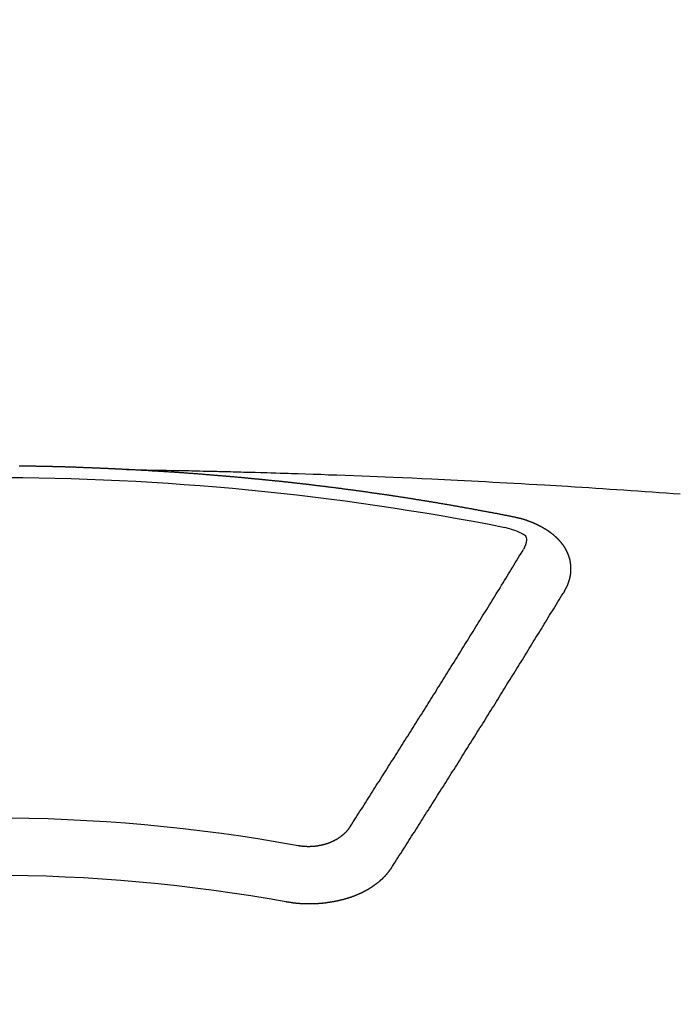
# Model space of a CAD drawing. Units: millimetres. Extents: x -109 to 26472, y -120 to 8847.
# Drawn here: x 15875 to 15883, y 6519 to 6531 of the extents above; entities that cross this region are included whole.
import ezdxf

# ---------------------------------------------------------------- set-up
doc = ezdxf.new("R2010")
doc.units = ezdxf.units.MM
doc.layers.add('150-機器', color=8, linetype='Continuous')
doc.layers.add('160-文字', color=254, linetype='Continuous')
doc.styles.add('KH001', font='txt')
doc.dimstyles.new('KH1xx030', dxfattribs={"dimscale": 30, "dimtxt": 2, "dimasz": 0.6, "dimexe": 0.3, "dimexo": 1.2, "dimgap": 0.5, "dimtad": 3, "dimdec": 1, "dimdsep": 46, "dimlunit": 6, "dimtxsty": 'KH001', "dimblk": 'DOT', "dimcen": 1, "dimdle": 1, "dimclrd": 256, "dimclre": 256, "dimclrt": 256, "dimadec": 0, "dimazin": 0, "dimtfac": 1, "dimtdec": 1, "dimtix": 1, "dimtmove": 2, "dimatfit": 3, "dimldrblk": 'CLOSEDBLANK', "dimfxl": 1, "dimtolj": 1, "dimtzin": 0, "dimlwd": -1, "dimlwe": -1, "dimarcsym": 0})

# ---------------------------------------------------------------- blocks, each defined once
blk = doc.blocks.new('F402_H')
at = {"layer": '150-機器', "color": 13, "linetype": 'Continuous'}
for points in [[(-1.602, -266.136), (-1.595, -266.136), (-1.588, -266.136), (-1.582, -266.135), (-1.575, -266.135), (-1.568, -266.135), (-1.561, -266.134), (-1.555, -266.134), (-1.548, -266.134), (-1.541, -266.133), (-1.535, -266.133), (-1.528, -266.133), (-1.521, -266.132), (-1.515, -266.132), (-1.508, -266.132), (-1.501, -266.131), (-1.495, -266.131), (-1.488, -266.131), (-1.481, -266.13), (-1.475, -266.13), (-1.468, -266.13), (-1.461, -266.129), (-1.455, -266.129), (-1.449, -266.129), (-1.442, -266.128), (-1.435, -266.128), (-1.429, -266.128), (-1.422, -266.127), (-1.415, -266.127), (-1.409, -266.127), (-1.402, -266.126), (-1.395, -266.126), (-1.389, -266.126), (-1.382, -266.125), (-1.375, -266.125), (-1.368, -266.125), (-1.362, -266.124), (-1.355, -266.124), (-1.348, -266.124), (-1.342, -266.124), (-1.335, -266.123), (-1.328, -266.123), (-1.322, -266.123), (-1.315, -266.122), (-1.308, -266.122), (-1.301, -266.122), (-1.295, -266.122), (-1.288, -266.121), (-1.281, -266.121), (-1.275, -266.121), (-1.268, -266.12), (-1.261, -266.12), (-1.255, -266.12), (-1.248, -266.12), (-1.241, -266.119), (-1.235, -266.119), (-1.228, -266.119), (-1.221, -266.118), (-1.214, -266.118), (-1.208, -266.118), (-1.201, -266.118), (-1.194, -266.117), (-1.188, -266.117), (-1.181, -266.117), (-1.174, -266.117), (-1.168, -266.116), (-1.161, -266.116), (-1.154, -266.116), (-1.147, -266.116), (-1.141, -266.115), (-1.134, -266.115), (-1.127, -266.115), (-1.121, -266.115), (-1.114, -266.114), (-1.107, -266.114), (-1.1, -266.114), (-1.094, -266.114), (-1.087, -266.113), (-1.081, -266.113), (-1.075, -266.113), (-1.068, -266.113), (-1.061, -266.112), (-1.055, -266.112), (-1.048, -266.112), (-1.041, -266.112), (-1.034, -266.111), (-1.028, -266.111), (-1.021, -266.111), (-1.014, -266.111), (-1.008, -266.111), (-1.001, -266.11), (-0.994, -266.11), (-0.988, -266.11), (-0.981, -266.11), (-0.974, -266.109), (-0.967, -266.109), (-0.961, -266.109), (-0.954, -266.109), (-0.947, -266.109), (-0.941, -266.108), (-0.934, -266.108), (-0.927, -266.108), (-0.92, -266.108), (-0.914, -266.108), (-0.907, -266.107), (-0.9, -266.107), (-0.894, -266.107), (-0.887, -266.107), (-0.88, -266.107), (-0.874, -266.106), (-0.867, -266.106), (-0.86, -266.106), (-0.853, -266.106), (-0.847, -266.106), (-0.84, -266.105), (-0.833, -266.105), (-0.827, -266.105), (-0.82, -266.105), (-0.813, -266.105), (-0.806, -266.105), (-0.8, -266.104), (-0.793, -266.104), (-0.786, -266.104), (-0.78, -266.104), (-0.773, -266.104), (-0.766, -266.103), (-0.759, -266.103), (-0.753, -266.103), (-0.746, -266.103), (-0.739, -266.103), (-0.733, -266.103), (-0.726, -266.102), (-0.719, -266.102), (-0.713, -266.102), (-0.706, -266.102), (-0.7, -266.102), (-0.693, -266.102), (-0.687, -266.102), (-0.68, -266.101), (-0.673, -266.101), (-0.667, -266.101), (-0.66, -266.101), (-0.653, -266.101), (-0.646, -266.101), (-0.64, -266.1), (-0.633, -266.1), (-0.626, -266.1), (-0.62, -266.1), (-0.613, -266.1), (-0.606, -266.1), (-0.599, -266.1), (-0.593, -266.1), (-0.586, -266.099), (-0.579, -266.099), (-0.573, -266.099), (-0.566, -266.099), (-0.559, -266.099), (-0.552, -266.099), (-0.546, -266.099), (-0.539, -266.099), (-0.532, -266.098), (-0.526, -266.098), (-0.519, -266.098), (-0.512, -266.098), (-0.505, -266.098), (-0.499, -266.098), (-0.492, -266.098), (-0.485, -266.098), (-0.479, -266.098), (-0.472, -266.097), (-0.465, -266.097), (-0.458, -266.097), (-0.452, -266.097), (-0.445, -266.097), (-0.438, -266.097), (-0.432, -266.097), (-0.425, -266.097), (-0.418, -266.097), (-0.412, -266.097), (-0.405, -266.096), (-0.398, -266.096), (-0.391, -266.096), (-0.385, -266.096), (-0.378, -266.096), (-0.371, -266.096), (-0.365, -266.096), (-0.358, -266.096), (-0.351, -266.096), (-0.344, -266.096), (-0.338, -266.096)], [(-1.595, -266.136), (-1.673, -266.137), (-1.75, -266.139), (-1.828, -266.14), (-1.905, -266.142), (-1.958, -266.143), (-2.011, -266.144), (-2.064, -266.145), (-2.117, -266.146), (-2.147, -266.146), (-2.178, -266.147), (-2.208, -266.147), (-2.238, -266.148), (-2.269, -266.148), (-2.299, -266.149), (-2.329, -266.149), (-2.359, -266.15), (-2.382, -266.15), (-2.404, -266.151), (-2.427, -266.151), (-2.45, -266.152), (-2.495, -266.153), (-2.541, -266.154), (-2.587, -266.155), (-2.632, -266.156), (-2.655, -266.156), (-2.678, -266.157), (-2.7, -266.157), (-2.723, -266.158), (-2.753, -266.158), (-2.783, -266.159), (-2.814, -266.16), (-2.844, -266.161), (-2.874, -266.162), (-2.905, -266.163), (-2.935, -266.164), (-2.966, -266.165), (-3.034, -266.167), (-3.102, -266.168), (-3.17, -266.17), (-3.238, -266.172), (-3.291, -266.173), (-3.343, -266.175), (-3.396, -266.177), (-3.449, -266.179), (-3.488, -266.18), (-3.527, -266.181), (-3.566, -266.182), (-3.605, -266.183), (-3.694, -266.186), (-3.784, -266.189), (-3.873, -266.192), (-3.963, -266.196), (-4.061, -266.199), (-4.159, -266.203), (-4.258, -266.207), (-4.356, -266.211), (-4.446, -266.214), (-4.537, -266.218), (-4.627, -266.222), (-4.718, -266.226), (-4.831, -266.23), (-4.944, -266.235), (-5.057, -266.24), (-5.171, -266.246), (-5.246, -266.249), (-5.321, -266.253), (-5.397, -266.257), (-5.472, -266.261), (-5.555, -266.265), (-5.637, -266.269), (-5.72, -266.273), (-5.803, -266.277), (-5.886, -266.282), (-5.969, -266.286), (-6.051, -266.291), (-6.134, -266.295), (-6.224, -266.301), (-6.314, -266.306), (-6.404, -266.311), (-6.494, -266.316), (-6.562, -266.32), (-6.629, -266.324), (-6.697, -266.328), (-6.764, -266.332), (-6.847, -266.337), (-6.929, -266.343), (-7.012, -266.348), (-7.095, -266.353), (-7.177, -266.359), (-7.259, -266.364), (-7.341, -266.37), (-7.424, -266.375), (-7.506, -266.381), (-7.588, -266.387), (-7.671, -266.392), (-7.753, -266.398), (-7.835, -266.404), (-7.917, -266.41), (-8, -266.416), (-8.082, -266.422)], [(-6.135, -266.693), (-6.125, -266.691), (-6.116, -266.689), (-6.107, -266.687), (-6.098, -266.685), (-6.089, -266.684), (-6.079, -266.682), (-6.07, -266.68), (-6.061, -266.678), (-6.052, -266.676), (-6.043, -266.674), (-6.033, -266.673), (-6.024, -266.671), (-6.015, -266.669), (-6.006, -266.667), (-5.997, -266.665), (-5.987, -266.664), (-5.979, -266.662), (-5.97, -266.66), (-5.961, -266.658), (-5.951, -266.656), (-5.942, -266.655), (-5.933, -266.653), (-5.924, -266.651), (-5.915, -266.65), (-5.905, -266.649), (-5.896, -266.647), (-5.887, -266.645), (-5.878, -266.643), (-5.868, -266.641), (-5.859, -266.64), (-5.85, -266.638), (-5.841, -266.636), (-5.832, -266.634), (-5.822, -266.633), (-5.813, -266.631), (-5.804, -266.629), (-5.795, -266.627), (-5.785, -266.626), (-5.776, -266.624), (-5.767, -266.622), (-5.758, -266.621), (-5.748, -266.619), (-5.739, -266.617), (-5.73, -266.615), (-5.721, -266.614), (-5.711, -266.612), (-5.702, -266.61), (-5.693, -266.609), (-5.683, -266.607), (-5.674, -266.605), (-5.665, -266.603), (-5.656, -266.602), (-5.646, -266.6), (-5.637, -266.598), (-5.628, -266.597), (-5.619, -266.595), (-5.609, -266.593), (-5.601, -266.592), (-5.592, -266.59), (-5.582, -266.588), (-5.573, -266.587), (-5.564, -266.585), (-5.555, -266.583), (-5.545, -266.582), (-5.536, -266.58), (-5.527, -266.578), (-5.517, -266.577), (-5.508, -266.575), (-5.499, -266.573), (-5.49, -266.572), (-5.48, -266.57), (-5.471, -266.568), (-5.462, -266.567), (-5.452, -266.565), (-5.443, -266.564), (-5.434, -266.562), (-5.424, -266.56), (-5.415, -266.559), (-5.406, -266.557), (-5.397, -266.555), (-5.387, -266.554), (-5.378, -266.552), (-5.369, -266.551), (-5.359, -266.549), (-5.35, -266.547), (-5.341, -266.546), (-5.331, -266.544), (-5.322, -266.543), (-5.313, -266.541), (-5.303, -266.539), (-5.294, -266.538), (-5.285, -266.536), (-5.275, -266.535), (-5.266, -266.533), (-5.257, -266.532), (-5.247, -266.53), (-5.238, -266.528), (-5.229, -266.527), (-5.22, -266.525), (-5.211, -266.524), (-5.202, -266.522), (-5.192, -266.521), (-5.183, -266.519), (-5.174, -266.517), (-5.164, -266.516), (-5.155, -266.514), (-5.146, -266.513), (-5.136, -266.511), (-5.127, -266.51), (-5.118, -266.508), (-5.108, -266.507), (-5.099, -266.505), (-5.089, -266.504), (-5.08, -266.502), (-5.071, -266.501), (-5.061, -266.499), (-5.052, -266.498), (-5.043, -266.496), (-5.033, -266.495), (-5.024, -266.493), (-5.015, -266.492), (-5.005, -266.49), (-4.996, -266.489), (-4.986, -266.487), (-4.977, -266.486), (-4.968, -266.484), (-4.958, -266.483), (-4.949, -266.481), (-4.94, -266.48), (-4.93, -266.478), (-4.921, -266.477), (-4.911, -266.475), (-4.902, -266.474), (-4.893, -266.472), (-4.883, -266.471), (-4.874, -266.469), (-4.864, -266.468), (-4.855, -266.466), (-4.847, -266.465), (-4.837, -266.464), (-4.828, -266.462), (-4.818, -266.461), (-4.809, -266.459), (-4.8, -266.458), (-4.79, -266.456), (-4.781, -266.455), (-4.771, -266.453), (-4.762, -266.452), (-4.753, -266.451), (-4.743, -266.449), (-4.734, -266.448), (-4.724, -266.446), (-4.715, -266.445), (-4.706, -266.444), (-4.696, -266.442), (-4.687, -266.441), (-4.677, -266.439), (-4.668, -266.438), (-4.659, -266.437), (-4.649, -266.435), (-4.64, -266.434), (-4.63, -266.432), (-4.621, -266.431), (-4.611, -266.43), (-4.602, -266.428), (-4.593, -266.427), (-4.583, -266.425), (-4.574, -266.424), (-4.564, -266.423), (-4.555, -266.421), (-4.545, -266.42), (-4.536, -266.419), (-4.527, -266.417), (-4.517, -266.416), (-4.508, -266.415), (-4.498, -266.413), (-4.489, -266.412), (-4.479, -266.411), (-4.471, -266.409), (-4.461, -266.408), (-4.452, -266.407), (-4.443, -266.405), (-4.433, -266.404), (-4.424, -266.403), (-4.414, -266.401), (-4.405, -266.4), (-4.395, -266.399), (-4.386, -266.397), (-4.376, -266.396), (-4.367, -266.395), (-4.357, -266.393), (-4.348, -266.392), (-4.339, -266.391), (-4.329, -266.389), (-4.32, -266.388), (-4.31, -266.387), (-4.301, -266.386), (-4.291, -266.384), (-4.282, -266.383), (-4.272, -266.382), (-4.263, -266.38), (-4.253, -266.379), (-4.244, -266.378), (-4.234, -266.377), (-4.225, -266.375), (-4.215, -266.374), (-4.206, -266.373), (-4.197, -266.372), (-4.187, -266.37), (-4.178, -266.369), (-4.168, -266.368), (-4.159, -266.367), (-4.149, -266.365), (-4.14, -266.364), (-4.13, -266.363), (-4.121, -266.362), (-4.111, -266.36), (-4.102, -266.359), (-4.093, -266.358), (-4.084, -266.357), (-4.074, -266.355), (-4.065, -266.354), (-4.055, -266.353), (-4.046, -266.352), (-4.036, -266.351), (-4.027, -266.349), (-4.017, -266.348), (-4.008, -266.347), (-3.998, -266.346), (-3.989, -266.345), (-3.979, -266.343), (-3.97, -266.342), (-3.96, -266.341), (-3.951, -266.34), (-3.941, -266.339), (-3.932, -266.337), (-3.922, -266.336), (-3.913, -266.335), (-3.903, -266.334), (-3.894, -266.333), (-3.884, -266.332), (-3.875, -266.33), (-3.865, -266.329), (-3.856, -266.328), (-3.846, -266.327), (-3.837, -266.326), (-3.827, -266.325), (-3.817, -266.323), (-3.808, -266.322), (-3.798, -266.321), (-3.789, -266.32), (-3.779, -266.319), (-3.77, -266.318), (-3.76, -266.317), (-3.751, -266.316), (-3.741, -266.314), (-3.732, -266.313), (-3.722, -266.312), (-3.714, -266.311), (-3.704, -266.31), (-3.695, -266.309), (-3.685, -266.308), (-3.676, -266.307), (-3.666, -266.306), (-3.656, -266.304), (-3.647, -266.303), (-3.637, -266.302), (-3.628, -266.301), (-3.618, -266.3), (-3.609, -266.299), (-3.599, -266.298), (-3.59, -266.297), (-3.58, -266.296), (-3.571, -266.295), (-3.561, -266.294), (-3.551, -266.293), (-3.542, -266.291), (-3.532, -266.29), (-3.523, -266.289), (-3.513, -266.288), (-3.504, -266.287), (-3.494, -266.286), (-3.485, -266.285), (-3.475, -266.284), (-3.465, -266.283), (-3.456, -266.282), (-3.446, -266.281), (-3.437, -266.28), (-3.427, -266.279), (-3.418, -266.278), (-3.408, -266.277), (-3.399, -266.276), (-3.389, -266.275), (-3.379, -266.274), (-3.37, -266.273), (-3.36, -266.273), (-3.351, -266.272), (-3.342, -266.271), (-3.333, -266.27), (-3.323, -266.269), (-3.313, -266.268), (-3.304, -266.267), (-3.294, -266.266), (-3.285, -266.265), (-3.275, -266.264), (-3.266, -266.263), (-3.256, -266.262), (-3.246, -266.261), (-3.237, -266.26), (-3.227, -266.259), (-3.218, -266.258), (-3.208, -266.257), (-3.199, -266.256), (-3.189, -266.255), (-3.179, -266.254), (-3.17, -266.253), (-3.16, -266.252), (-3.151, -266.251), (-3.141, -266.25), (-3.131, -266.249), (-3.122, -266.248), (-3.112, -266.248), (-3.103, -266.247), (-3.093, -266.246), (-3.083, -266.245), (-3.074, -266.244), (-3.064, -266.243), (-3.055, -266.242), (-3.045, -266.241), (-3.035, -266.24), (-3.026, -266.239), (-3.016, -266.238), (-3.007, -266.237), (-2.997, -266.237), (-2.987, -266.236), (-2.978, -266.235), (-2.968, -266.234), (-2.96, -266.233), (-2.95, -266.232), (-2.94, -266.231), (-2.931, -266.23), (-2.921, -266.229), (-2.912, -266.229), (-2.902, -266.228), (-2.892, -266.227), (-2.883, -266.226), (-2.873, -266.225), (-2.864, -266.224), (-2.854, -266.223), (-2.844, -266.223), (-2.835, -266.222), (-2.825, -266.221), (-2.815, -266.22), (-2.806, -266.219), (-2.796, -266.218), (-2.787, -266.217), (-2.777, -266.217), (-2.767, -266.216), (-2.758, -266.215), (-2.748, -266.214), (-2.739, -266.213), (-2.729, -266.212), (-2.719, -266.212), (-2.71, -266.211), (-2.7, -266.21), (-2.69, -266.209), (-2.681, -266.208), (-2.671, -266.208), (-2.662, -266.207), (-2.652, -266.206), (-2.642, -266.205), (-2.633, -266.204), (-2.623, -266.204), (-2.613, -266.203), (-2.604, -266.202), (-2.594, -266.201), (-2.585, -266.201), (-2.576, -266.2), (-2.566, -266.199), (-2.557, -266.198), (-2.547, -266.197), (-2.537, -266.197), (-2.528, -266.196), (-2.518, -266.195), (-2.508, -266.194), (-2.499, -266.194), (-2.489, -266.193), (-2.479, -266.192), (-2.47, -266.191), (-2.46, -266.191), (-2.451, -266.19), (-2.441, -266.189), (-2.431, -266.188), (-2.422, -266.188), (-2.412, -266.187), (-2.402, -266.186), (-2.393, -266.186), (-2.383, -266.185), (-2.373, -266.184), (-2.364, -266.183), (-2.354, -266.183), (-2.344, -266.182), (-2.335, -266.181), (-2.325, -266.181), (-2.315, -266.18), (-2.306, -266.179), (-2.296, -266.178), (-2.287, -266.178), (-2.277, -266.177), (-2.267, -266.176), (-2.258, -266.176), (-2.248, -266.175), (-2.238, -266.174), (-2.229, -266.174), (-2.219, -266.173), (-2.21, -266.172), (-2.201, -266.172), (-2.191, -266.171), (-2.181, -266.17), (-2.172, -266.17), (-2.162, -266.169), (-2.152, -266.168), (-2.143, -266.168), (-2.133, -266.167), (-2.123, -266.166), (-2.114, -266.166), (-2.104, -266.165), (-2.094, -266.165), (-2.085, -266.164), (-2.075, -266.163), (-2.065, -266.163), (-2.056, -266.162), (-2.046, -266.161), (-2.036, -266.161), (-2.027, -266.16), (-2.017, -266.16), (-2.007, -266.159), (-1.998, -266.158), (-1.988, -266.158), (-1.978, -266.157), (-1.969, -266.157), (-1.959, -266.156), (-1.949, -266.156), (-1.94, -266.155), (-1.93, -266.154), (-1.92, -266.154), (-1.911, -266.153), (-1.901, -266.153), (-1.891, -266.152), (-1.881, -266.152), (-1.872, -266.151), (-1.862, -266.15), (-1.852, -266.15), (-1.843, -266.149), (-1.834, -266.149), (-1.824, -266.148), (-1.815, -266.148), (-1.805, -266.147), (-1.795, -266.147), (-1.786, -266.146), (-1.776, -266.146), (-1.766, -266.145), (-1.757, -266.145), (-1.747, -266.144), (-1.737, -266.143), (-1.728, -266.143), (-1.718, -266.142), (-1.708, -266.142), (-1.698, -266.141), (-1.689, -266.141), (-1.679, -266.14), (-1.669, -266.14), (-1.66, -266.139), (-1.65, -266.139), (-1.64, -266.138), (-1.631, -266.138), (-1.621, -266.137), (-1.611, -266.137), (-1.602, -266.136)], [(-6.73, -267.557), (-6.731, -267.555), (-6.732, -267.553), (-6.733, -267.551), (-6.735, -267.549), (-6.735, -267.546), (-6.736, -267.544), (-6.737, -267.542), (-6.738, -267.54), (-6.74, -267.538), (-6.741, -267.536), (-6.742, -267.534), (-6.743, -267.531), (-6.744, -267.529), (-6.745, -267.527), (-6.747, -267.525), (-6.748, -267.523), (-6.749, -267.521), (-6.75, -267.518), (-6.751, -267.516), (-6.752, -267.514), (-6.753, -267.512), (-6.754, -267.51), (-6.755, -267.508), (-6.756, -267.505), (-6.758, -267.503), (-6.759, -267.501), (-6.76, -267.499), (-6.761, -267.497), (-6.762, -267.494), (-6.763, -267.492), (-6.764, -267.49), (-6.765, -267.488), (-6.765, -267.486), (-6.766, -267.484), (-6.767, -267.481), (-6.768, -267.479), (-6.769, -267.477), (-6.77, -267.475), (-6.771, -267.472), (-6.772, -267.47), (-6.772, -267.468), (-6.773, -267.466), (-6.774, -267.464), (-6.775, -267.461), (-6.776, -267.459), (-6.776, -267.457), (-6.777, -267.455), (-6.778, -267.453), (-6.779, -267.45), (-6.779, -267.448), (-6.78, -267.446), (-6.781, -267.444), (-6.782, -267.441), (-6.782, -267.439), (-6.783, -267.437), (-6.784, -267.435), (-6.784, -267.432), (-6.785, -267.43), (-6.785, -267.428), (-6.786, -267.426), (-6.787, -267.423), (-6.787, -267.421), (-6.788, -267.419), (-6.788, -267.417), (-6.789, -267.414), (-6.79, -267.412), (-6.79, -267.41), (-6.791, -267.408), (-6.791, -267.405), (-6.792, -267.403), (-6.792, -267.402), (-6.793, -267.4), (-6.793, -267.397), (-6.794, -267.395), (-6.794, -267.393), (-6.794, -267.391), (-6.795, -267.388), (-6.795, -267.386), (-6.796, -267.384), (-6.796, -267.382), (-6.797, -267.379), (-6.797, -267.377), (-6.797, -267.375), (-6.798, -267.373), (-6.798, -267.37), (-6.798, -267.368), (-6.799, -267.366), (-6.799, -267.364), (-6.799, -267.361), (-6.8, -267.359), (-6.8, -267.357), (-6.8, -267.355), (-6.8, -267.352), (-6.801, -267.35), (-6.801, -267.348), (-6.801, -267.346), (-6.801, -267.343), (-6.802, -267.341), (-6.802, -267.339), (-6.802, -267.337), (-6.802, -267.334), (-6.802, -267.332), (-6.802, -267.33), (-6.803, -267.328), (-6.803, -267.325), (-6.803, -267.323), (-6.803, -267.321), (-6.803, -267.319), (-6.803, -267.316), (-6.803, -267.314), (-6.803, -267.312), (-6.803, -267.309), (-6.803, -267.307), (-6.803, -267.305), (-6.803, -267.303), (-6.803, -267.3), (-6.803, -267.298), (-6.803, -267.296), (-6.803, -267.294), (-6.803, -267.291), (-6.803, -267.289), (-6.803, -267.287), (-6.803, -267.285), (-6.803, -267.282), (-6.803, -267.28), (-6.803, -267.278), (-6.803, -267.276), (-6.802, -267.273), (-6.802, -267.271), (-6.802, -267.269), (-6.802, -267.267), (-6.802, -267.264), (-6.802, -267.262), (-6.801, -267.26), (-6.801, -267.258), (-6.801, -267.255), (-6.801, -267.253), (-6.801, -267.251), (-6.8, -267.249), (-6.8, -267.246), (-6.8, -267.244), (-6.8, -267.242), (-6.799, -267.24), (-6.799, -267.237), (-6.799, -267.235), (-6.798, -267.233), (-6.798, -267.231), (-6.798, -267.228), (-6.797, -267.226), (-6.797, -267.224), (-6.796, -267.222), (-6.796, -267.219), (-6.796, -267.217), (-6.795, -267.215), (-6.795, -267.213), (-6.794, -267.211), (-6.794, -267.208), (-6.793, -267.206), (-6.793, -267.204), (-6.793, -267.202), (-6.792, -267.199), (-6.792, -267.197), (-6.791, -267.195), (-6.791, -267.193), (-6.79, -267.191), (-6.789, -267.188), (-6.789, -267.186), (-6.788, -267.184), (-6.788, -267.182), (-6.787, -267.179), (-6.787, -267.177), (-6.786, -267.175), (-6.785, -267.173), (-6.785, -267.171), (-6.784, -267.168), (-6.783, -267.166), (-6.783, -267.164), (-6.782, -267.162), (-6.781, -267.16), (-6.781, -267.157), (-6.78, -267.155), (-6.779, -267.153), (-6.778, -267.151), (-6.778, -267.149), (-6.777, -267.147), (-6.776, -267.144), (-6.775, -267.142), (-6.775, -267.14), (-6.774, -267.138), (-6.773, -267.136), (-6.772, -267.133), (-6.771, -267.131), (-6.77, -267.129), (-6.77, -267.127), (-6.769, -267.125), (-6.768, -267.123), (-6.767, -267.12), (-6.766, -267.118), (-6.765, -267.116), (-6.764, -267.114), (-6.763, -267.112), (-6.762, -267.11), (-6.761, -267.108), (-6.76, -267.105), (-6.759, -267.103), (-6.758, -267.101), (-6.757, -267.099), (-6.756, -267.097), (-6.755, -267.095), (-6.754, -267.093), (-6.753, -267.091), (-6.752, -267.088), (-6.751, -267.086), (-6.75, -267.084), (-6.749, -267.082), (-6.748, -267.08), (-6.747, -267.078), (-6.745, -267.076), (-6.744, -267.074), (-6.743, -267.072), (-6.742, -267.07), (-6.741, -267.067), (-6.74, -267.065), (-6.738, -267.063), (-6.737, -267.061), (-6.736, -267.059), (-6.735, -267.057), (-6.734, -267.055), (-6.733, -267.053), (-6.732, -267.051), (-6.731, -267.049), (-6.729, -267.047), (-6.728, -267.045), (-6.727, -267.043), (-6.725, -267.041), (-6.724, -267.039), (-6.723, -267.037), (-6.721, -267.034), (-6.72, -267.032), (-6.718, -267.03), (-6.717, -267.028), (-6.716, -267.026), (-6.714, -267.025), (-6.713, -267.023), (-6.711, -267.021), (-6.71, -267.019), (-6.708, -267.017), (-6.707, -267.015), (-6.705, -267.013), (-6.704, -267.011), (-6.702, -267.009), (-6.701, -267.007), (-6.699, -267.005), (-6.698, -267.003), (-6.696, -267.002), (-6.695, -267), (-6.693, -266.998), (-6.692, -266.996), (-6.69, -266.994), (-6.688, -266.992), (-6.687, -266.99), (-6.685, -266.988), (-6.683, -266.986), (-6.682, -266.984), (-6.68, -266.982), (-6.678, -266.98), (-6.677, -266.978), (-6.675, -266.976), (-6.673, -266.974), (-6.672, -266.972), (-6.67, -266.971), (-6.668, -266.969), (-6.666, -266.967), (-6.665, -266.965), (-6.663, -266.963), (-6.661, -266.961), (-6.659, -266.959), (-6.658, -266.957), (-6.656, -266.956), (-6.654, -266.954), (-6.652, -266.952), (-6.65, -266.95), (-6.648, -266.948), (-6.647, -266.946), (-6.645, -266.944), (-6.643, -266.943), (-6.641, -266.941), (-6.639, -266.939), (-6.637, -266.937), (-6.635, -266.935), (-6.633, -266.933), (-6.631, -266.932), (-6.629, -266.93), (-6.627, -266.928), (-6.625, -266.926), (-6.623, -266.924), (-6.621, -266.923), (-6.619, -266.921), (-6.617, -266.919), (-6.615, -266.917), (-6.613, -266.916), (-6.611, -266.914), (-6.609, -266.912), (-6.607, -266.91), (-6.605, -266.909), (-6.603, -266.907), (-6.601, -266.905), (-6.599, -266.903), (-6.597, -266.902), (-6.595, -266.9), (-6.593, -266.898), (-6.591, -266.897), (-6.588, -266.895), (-6.586, -266.893), (-6.584, -266.891), (-6.582, -266.89), (-6.58, -266.888), (-6.578, -266.886), (-6.575, -266.885), (-6.573, -266.883), (-6.571, -266.881), (-6.569, -266.88), (-6.567, -266.878), (-6.564, -266.876), (-6.562, -266.875), (-6.56, -266.873), (-6.558, -266.871), (-6.555, -266.87), (-6.553, -266.868), (-6.551, -266.867), (-6.549, -266.865), (-6.546, -266.863), (-6.544, -266.862), (-6.542, -266.86), (-6.539, -266.859), (-6.537, -266.857), (-6.535, -266.855), (-6.532, -266.854), (-6.53, -266.852), (-6.528, -266.851), (-6.525, -266.849), (-6.523, -266.848), (-6.521, -266.846), (-6.518, -266.844), (-6.516, -266.843), (-6.513, -266.841), (-6.511, -266.84), (-6.509, -266.838), (-6.506, -266.837), (-6.504, -266.835), (-6.501, -266.834), (-6.499, -266.832), (-6.496, -266.831), (-6.494, -266.829), (-6.491, -266.828), (-6.489, -266.826), (-6.486, -266.825), (-6.484, -266.823), (-6.481, -266.822), (-6.479, -266.821), (-6.476, -266.819), (-6.474, -266.818), (-6.471, -266.816), (-6.469, -266.815), (-6.466, -266.813), (-6.464, -266.812), (-6.461, -266.81), (-6.458, -266.809), (-6.456, -266.808), (-6.453, -266.806), (-6.451, -266.805), (-6.448, -266.803), (-6.446, -266.802), (-6.443, -266.801), (-6.44, -266.799), (-6.438, -266.798), (-6.435, -266.797), (-6.432, -266.795), (-6.43, -266.794), (-6.427, -266.793), (-6.424, -266.791), (-6.422, -266.79), (-6.419, -266.789), (-6.416, -266.787), (-6.414, -266.786), (-6.411, -266.785), (-6.408, -266.783), (-6.406, -266.782), (-6.403, -266.781), (-6.4, -266.78), (-6.397, -266.778), (-6.395, -266.777), (-6.392, -266.776), (-6.389, -266.774), (-6.386, -266.773), (-6.384, -266.772), (-6.381, -266.771), (-6.378, -266.77), (-6.375, -266.768), (-6.372, -266.767), (-6.37, -266.766), (-6.367, -266.765), (-6.364, -266.763), (-6.361, -266.762), (-6.358, -266.761), (-6.357, -266.76), (-6.354, -266.759), (-6.351, -266.758), (-6.348, -266.756), (-6.345, -266.755), (-6.342, -266.754), (-6.339, -266.753), (-6.337, -266.752), (-6.334, -266.751), (-6.331, -266.75), (-6.328, -266.748), (-6.325, -266.747), (-6.322, -266.746), (-6.319, -266.745), (-6.316, -266.744), (-6.313, -266.743), (-6.31, -266.742), (-6.308, -266.741), (-6.305, -266.74), (-6.302, -266.739), (-6.299, -266.738), (-6.296, -266.737), (-6.293, -266.736), (-6.29, -266.735), (-6.287, -266.734), (-6.284, -266.733), (-6.281, -266.731), (-6.278, -266.73), (-6.275, -266.729), (-6.272, -266.729), (-6.269, -266.728), (-6.266, -266.727), (-6.263, -266.726), (-6.26, -266.725), (-6.257, -266.724), (-6.254, -266.723), (-6.251, -266.722), (-6.248, -266.721), (-6.245, -266.72), (-6.242, -266.719), (-6.238, -266.718), (-6.235, -266.717), (-6.232, -266.716), (-6.229, -266.716), (-6.226, -266.715), (-6.223, -266.714), (-6.22, -266.713), (-6.217, -266.712), (-6.214, -266.711), (-6.211, -266.711), (-6.207, -266.71), (-6.204, -266.709), (-6.201, -266.708), (-6.198, -266.707), (-6.195, -266.707), (-6.192, -266.706), (-6.189, -266.705), (-6.185, -266.704), (-6.182, -266.704), (-6.179, -266.703), (-6.176, -266.702), (-6.173, -266.701), (-6.17, -266.701), (-6.166, -266.7), (-6.163, -266.699), (-6.16, -266.698), (-6.157, -266.698), (-6.154, -266.697), (-6.15, -266.696), (-6.147, -266.695), (-6.144, -266.695), (-6.141, -266.694), (-6.138, -266.693), (-6.135, -266.693)], [(-6.021, -266.811), (-6.041, -266.817), (-6.062, -266.822), (-6.083, -266.827), (-6.103, -266.833), (-6.116, -266.837), (-6.129, -266.841), (-6.141, -266.845), (-6.154, -266.85), (-6.172, -266.857), (-6.189, -266.866), (-6.206, -266.874), (-6.224, -266.883), (-6.235, -266.888), (-6.247, -266.894), (-6.257, -266.9), (-6.266, -266.908), (-6.273, -266.919), (-6.278, -266.933), (-6.281, -266.948), (-6.282, -266.963), (-6.278, -266.992), (-6.27, -267.02), (-6.259, -267.047), (-6.246, -267.073)], [(-4.218, -270.316), (-4.234, -270.291), (-4.251, -270.266), (-4.267, -270.241), (-4.283, -270.216), (-4.299, -270.191), (-4.315, -270.166), (-4.331, -270.141), (-4.347, -270.116), (-4.363, -270.091), (-4.379, -270.066), (-4.395, -270.041), (-4.411, -270.016), (-4.427, -269.991), (-4.443, -269.966), (-4.459, -269.941), (-4.474, -269.916), (-4.49, -269.891), (-4.506, -269.865), (-4.522, -269.84), (-4.538, -269.815), (-4.554, -269.79), (-4.57, -269.765), (-4.586, -269.739), (-4.602, -269.714), (-4.618, -269.689), (-4.634, -269.665), (-4.65, -269.639), (-4.666, -269.614), (-4.682, -269.589), (-4.698, -269.563), (-4.714, -269.538), (-4.73, -269.513), (-4.746, -269.488), (-4.762, -269.462), (-4.778, -269.437), (-4.794, -269.412), (-4.81, -269.386), (-4.826, -269.361), (-4.842, -269.335), (-4.858, -269.31), (-4.874, -269.286), (-4.89, -269.26), (-4.906, -269.235), (-4.922, -269.209), (-4.938, -269.184), (-4.954, -269.159), (-4.97, -269.133), (-4.986, -269.108), (-5.002, -269.082), (-5.018, -269.057), (-5.034, -269.031), (-5.05, -269.006), (-5.066, -268.98), (-5.082, -268.955), (-5.098, -268.929), (-5.114, -268.905), (-5.13, -268.879), (-5.146, -268.854), (-5.162, -268.828), (-5.178, -268.802), (-5.194, -268.777), (-5.21, -268.751), (-5.226, -268.726), (-5.241, -268.7), (-5.257, -268.674), (-5.273, -268.649), (-5.289, -268.623), (-5.305, -268.598), (-5.321, -268.572), (-5.337, -268.546), (-5.353, -268.522), (-5.369, -268.496), (-5.385, -268.47), (-5.401, -268.445), (-5.417, -268.419), (-5.433, -268.393), (-5.449, -268.367), (-5.465, -268.342), (-5.481, -268.316), (-5.497, -268.29), (-5.513, -268.264), (-5.529, -268.239), (-5.545, -268.213), (-5.561, -268.187), (-5.577, -268.161), (-5.593, -268.136), (-5.608, -268.111), (-5.624, -268.085), (-5.64, -268.059), (-5.656, -268.033), (-5.672, -268.007), (-5.688, -267.981), (-5.704, -267.956), (-5.72, -267.93), (-5.736, -267.904), (-5.752, -267.878), (-5.768, -267.852), (-5.784, -267.826), (-5.8, -267.8), (-5.816, -267.775), (-5.832, -267.749), (-5.848, -267.723), (-5.864, -267.697), (-5.88, -267.672), (-5.896, -267.646), (-5.912, -267.62), (-5.928, -267.594), (-5.944, -267.568), (-5.96, -267.542), (-5.976, -267.516), (-5.991, -267.49), (-6.007, -267.464), (-6.023, -267.437), (-6.039, -267.411), (-6.055, -267.386), (-6.071, -267.36), (-6.087, -267.334), (-6.103, -267.308), (-6.119, -267.282), (-6.135, -267.256), (-6.151, -267.23), (-6.166, -267.204), (-6.182, -267.178), (-6.198, -267.151), (-6.214, -267.125), (-6.23, -267.099), (-6.246, -267.073)], [(-4.695, -270.81), (-4.711, -270.786), (-4.727, -270.761), (-4.743, -270.736), (-4.759, -270.711), (-4.776, -270.686), (-4.792, -270.661), (-4.808, -270.635), (-4.824, -270.61), (-4.84, -270.585), (-4.855, -270.56), (-4.871, -270.535), (-4.887, -270.509), (-4.903, -270.484), (-4.919, -270.459), (-4.935, -270.434), (-4.951, -270.41), (-4.968, -270.384), (-4.984, -270.359), (-5, -270.334), (-5.016, -270.308), (-5.032, -270.283), (-5.048, -270.258), (-5.064, -270.232), (-5.08, -270.207), (-5.096, -270.182), (-5.112, -270.156), (-5.128, -270.131), (-5.144, -270.106), (-5.16, -270.08), (-5.177, -270.055), (-5.193, -270.031), (-5.209, -270.005), (-5.225, -269.98), (-5.24, -269.954), (-5.256, -269.929), (-5.272, -269.904), (-5.288, -269.878), (-5.304, -269.853), (-5.32, -269.827), (-5.336, -269.802), (-5.352, -269.776), (-5.368, -269.751), (-5.385, -269.725), (-5.401, -269.7), (-5.417, -269.674), (-5.433, -269.65), (-5.449, -269.624), (-5.465, -269.599), (-5.481, -269.573), (-5.497, -269.548), (-5.513, -269.522), (-5.529, -269.496), (-5.545, -269.471), (-5.561, -269.445), (-5.577, -269.42), (-5.593, -269.394), (-5.608, -269.368), (-5.625, -269.343), (-5.641, -269.317), (-5.657, -269.291), (-5.673, -269.267), (-5.689, -269.241), (-5.705, -269.215), (-5.721, -269.19), (-5.737, -269.164), (-5.753, -269.138), (-5.769, -269.113), (-5.785, -269.087), (-5.801, -269.061), (-5.817, -269.035), (-5.833, -269.01), (-5.849, -268.984), (-5.865, -268.958), (-5.881, -268.932), (-5.898, -268.908), (-5.914, -268.882), (-5.93, -268.856), (-5.946, -268.83), (-5.962, -268.804), (-5.978, -268.778), (-5.993, -268.753), (-6.009, -268.727), (-6.025, -268.701), (-6.041, -268.675), (-6.057, -268.649), (-6.073, -268.623), (-6.089, -268.597), (-6.105, -268.571), (-6.121, -268.546), (-6.137, -268.521), (-6.153, -268.495), (-6.169, -268.469), (-6.185, -268.443), (-6.202, -268.417), (-6.218, -268.391), (-6.234, -268.365), (-6.25, -268.339), (-6.266, -268.313), (-6.282, -268.287), (-6.298, -268.261), (-6.314, -268.235), (-6.33, -268.209), (-6.346, -268.183), (-6.361, -268.157), (-6.377, -268.132), (-6.393, -268.106), (-6.409, -268.08), (-6.425, -268.053), (-6.441, -268.027), (-6.457, -268.001), (-6.473, -267.975), (-6.489, -267.949), (-6.505, -267.923), (-6.521, -267.897), (-6.537, -267.871), (-6.553, -267.844), (-6.569, -267.818), (-6.586, -267.792), (-6.602, -267.767), (-6.618, -267.741), (-6.634, -267.715), (-6.65, -267.688), (-6.666, -267.662), (-6.682, -267.636), (-6.698, -267.61), (-6.714, -267.583), (-6.73, -267.557)], [(-3.605, -270.541), (-3.609, -270.541), (-3.613, -270.542), (-3.616, -270.543), (-3.62, -270.543), (-3.624, -270.544), (-3.628, -270.544), (-3.631, -270.545), (-3.635, -270.546), (-3.639, -270.546), (-3.642, -270.546), (-3.646, -270.547), (-3.65, -270.547), (-3.654, -270.548), (-3.658, -270.548), (-3.661, -270.549), (-3.665, -270.549), (-3.669, -270.549), (-3.673, -270.55), (-3.677, -270.55), (-3.68, -270.55), (-3.684, -270.55), (-3.688, -270.551), (-3.692, -270.551), (-3.696, -270.551), (-3.7, -270.551), (-3.704, -270.551), (-3.707, -270.551), (-3.711, -270.552), (-3.715, -270.552), (-3.719, -270.552), (-3.722, -270.552), (-3.726, -270.552), (-3.73, -270.552), (-3.733, -270.552), (-3.737, -270.552), (-3.741, -270.552), (-3.745, -270.552), (-3.749, -270.552), (-3.753, -270.551), (-3.757, -270.551), (-3.761, -270.551), (-3.764, -270.551), (-3.768, -270.551), (-3.772, -270.551), (-3.776, -270.55), (-3.78, -270.55), (-3.784, -270.55), (-3.788, -270.549), (-3.791, -270.549), (-3.795, -270.549), (-3.799, -270.548), (-3.803, -270.548), (-3.807, -270.548), (-3.811, -270.547), (-3.815, -270.547), (-3.818, -270.546), (-3.822, -270.546), (-3.826, -270.545), (-3.83, -270.545), (-3.834, -270.544), (-3.838, -270.544), (-3.841, -270.543), (-3.845, -270.542), (-3.849, -270.542), (-3.853, -270.541), (-3.857, -270.54), (-3.86, -270.54), (-3.864, -270.539), (-3.868, -270.538), (-3.872, -270.537), (-3.875, -270.537), (-3.879, -270.536), (-3.883, -270.535), (-3.887, -270.534), (-3.89, -270.533), (-3.894, -270.532), (-3.898, -270.532), (-3.902, -270.531), (-3.905, -270.53), (-3.909, -270.529), (-3.913, -270.528), (-3.916, -270.527), (-3.92, -270.526), (-3.924, -270.525), (-3.927, -270.524), (-3.931, -270.523), (-3.934, -270.521), (-3.938, -270.52), (-3.942, -270.519), (-3.945, -270.518), (-3.949, -270.517), (-3.952, -270.516), (-3.956, -270.514), (-3.96, -270.513), (-3.963, -270.512), (-3.967, -270.51), (-3.97, -270.509), (-3.974, -270.508), (-3.977, -270.506), (-3.981, -270.505), (-3.984, -270.504), (-3.988, -270.502), (-3.991, -270.501), (-3.994, -270.499), (-3.998, -270.498), (-4.001, -270.496), (-4.005, -270.495), (-4.008, -270.493), (-4.011, -270.492), (-4.015, -270.49), (-4.018, -270.489), (-4.022, -270.487), (-4.025, -270.485), (-4.028, -270.484), (-4.031, -270.482), (-4.035, -270.48), (-4.038, -270.479), (-4.041, -270.477), (-4.044, -270.475), (-4.048, -270.473), (-4.051, -270.472), (-4.054, -270.47), (-4.057, -270.468), (-4.06, -270.466), (-4.063, -270.464), (-4.066, -270.462), (-4.069, -270.461), (-4.073, -270.459), (-4.076, -270.457), (-4.079, -270.455), (-4.082, -270.453), (-4.085, -270.451), (-4.088, -270.449), (-4.091, -270.447), (-4.093, -270.445), (-4.096, -270.443), (-4.098, -270.441), (-4.101, -270.439), (-4.104, -270.437), (-4.107, -270.435), (-4.11, -270.433), (-4.112, -270.431), (-4.115, -270.429), (-4.118, -270.427), (-4.121, -270.424), (-4.123, -270.422), (-4.126, -270.42), (-4.129, -270.418), (-4.131, -270.417), (-4.134, -270.415), (-4.136, -270.412), (-4.139, -270.41), (-4.142, -270.408), (-4.144, -270.406), (-4.147, -270.403), (-4.149, -270.401), (-4.152, -270.399), (-4.154, -270.397), (-4.156, -270.394), (-4.159, -270.392), (-4.161, -270.39), (-4.163, -270.387), (-4.166, -270.385), (-4.168, -270.383), (-4.17, -270.38), (-4.172, -270.378), (-4.175, -270.376), (-4.177, -270.373), (-4.179, -270.371), (-4.181, -270.368), (-4.183, -270.366), (-4.185, -270.364), (-4.187, -270.361), (-4.189, -270.359), (-4.191, -270.356), (-4.193, -270.354), (-4.195, -270.351), (-4.197, -270.349), (-4.199, -270.347), (-4.2, -270.344), (-4.202, -270.342), (-4.204, -270.339), (-4.206, -270.337), (-4.207, -270.334), (-4.209, -270.332), (-4.211, -270.329), (-4.212, -270.327), (-4.214, -270.324), (-4.215, -270.321), (-4.217, -270.319), (-4.218, -270.316)], [(-3.464, -271.199), (-3.467, -271.2), (-3.471, -271.201), (-3.474, -271.201), (-3.478, -271.202), (-3.481, -271.202), (-3.485, -271.203), (-3.488, -271.203), (-3.491, -271.204), (-3.495, -271.204), (-3.498, -271.205), (-3.502, -271.206), (-3.505, -271.206), (-3.509, -271.207), (-3.512, -271.207), (-3.516, -271.208), (-3.519, -271.208), (-3.523, -271.209), (-3.526, -271.209), (-3.53, -271.21), (-3.533, -271.21), (-3.537, -271.211), (-3.54, -271.211), (-3.544, -271.212), (-3.547, -271.212), (-3.551, -271.213), (-3.554, -271.213), (-3.558, -271.213), (-3.561, -271.214), (-3.565, -271.214), (-3.568, -271.215), (-3.572, -271.215), (-3.575, -271.215), (-3.579, -271.216), (-3.582, -271.216), (-3.586, -271.216), (-3.589, -271.217), (-3.593, -271.217), (-3.597, -271.217), (-3.6, -271.218), (-3.604, -271.218), (-3.607, -271.218), (-3.611, -271.219), (-3.614, -271.219), (-3.618, -271.219), (-3.621, -271.219), (-3.625, -271.22), (-3.629, -271.22), (-3.632, -271.22), (-3.636, -271.22), (-3.639, -271.22), (-3.643, -271.221), (-3.646, -271.221), (-3.65, -271.221), (-3.654, -271.221), (-3.657, -271.221), (-3.661, -271.222), (-3.664, -271.222), (-3.668, -271.222), (-3.672, -271.222), (-3.675, -271.222), (-3.679, -271.222), (-3.682, -271.222), (-3.686, -271.223), (-3.69, -271.223), (-3.693, -271.223), (-3.697, -271.223), (-3.7, -271.223), (-3.704, -271.223), (-3.707, -271.223), (-3.711, -271.223), (-3.715, -271.223), (-3.718, -271.223), (-3.721, -271.223), (-3.724, -271.223), (-3.728, -271.223), (-3.732, -271.223), (-3.735, -271.223), (-3.739, -271.223), (-3.743, -271.223), (-3.746, -271.223), (-3.75, -271.223), (-3.753, -271.223), (-3.757, -271.223), (-3.761, -271.223), (-3.764, -271.223), (-3.768, -271.223), (-3.771, -271.223), (-3.775, -271.223), (-3.779, -271.223), (-3.782, -271.223), (-3.786, -271.222), (-3.789, -271.222), (-3.793, -271.222), (-3.797, -271.222), (-3.8, -271.222), (-3.804, -271.222), (-3.807, -271.222), (-3.811, -271.222), (-3.815, -271.221), (-3.818, -271.221), (-3.822, -271.221), (-3.825, -271.221), (-3.829, -271.221), (-3.833, -271.22), (-3.836, -271.22), (-3.84, -271.22), (-3.843, -271.22), (-3.847, -271.219), (-3.851, -271.219), (-3.854, -271.219), (-3.858, -271.219), (-3.861, -271.218), (-3.865, -271.218), (-3.868, -271.218), (-3.872, -271.218), (-3.876, -271.217), (-3.879, -271.217), (-3.883, -271.217), (-3.886, -271.216), (-3.89, -271.216), (-3.894, -271.216), (-3.897, -271.215), (-3.901, -271.215), (-3.904, -271.214), (-3.908, -271.214), (-3.911, -271.214), (-3.915, -271.213), (-3.919, -271.213), (-3.922, -271.212), (-3.926, -271.212), (-3.929, -271.212), (-3.933, -271.211), (-3.936, -271.211), (-3.94, -271.21), (-3.943, -271.21), (-3.947, -271.209), (-3.951, -271.209), (-3.954, -271.208), (-3.958, -271.208), (-3.961, -271.207), (-3.965, -271.207), (-3.968, -271.206), (-3.972, -271.206), (-3.975, -271.205), (-3.979, -271.205), (-3.982, -271.204), (-3.986, -271.204), (-3.989, -271.203), (-3.993, -271.203), (-3.996, -271.202), (-4, -271.201), (-4.003, -271.201), (-4.007, -271.2), (-4.01, -271.2), (-4.014, -271.199), (-4.017, -271.198), (-4.021, -271.198), (-4.024, -271.197), (-4.028, -271.197), (-4.031, -271.196), (-4.035, -271.195), (-4.038, -271.195), (-4.042, -271.194), (-4.045, -271.193), (-4.049, -271.192), (-4.052, -271.192), (-4.056, -271.191), (-4.059, -271.19), (-4.063, -271.19), (-4.066, -271.189), (-4.07, -271.188), (-4.073, -271.187), (-4.076, -271.187), (-4.08, -271.186), (-4.083, -271.185), (-4.087, -271.184), (-4.09, -271.184), (-4.094, -271.183), (-4.097, -271.182), (-4.099, -271.181), (-4.103, -271.18), (-4.106, -271.179), (-4.11, -271.179), (-4.113, -271.178), (-4.116, -271.177), (-4.12, -271.176), (-4.123, -271.175), (-4.126, -271.174), (-4.13, -271.173), (-4.133, -271.173), (-4.137, -271.172), (-4.14, -271.172), (-4.143, -271.171), (-4.147, -271.17), (-4.15, -271.169), (-4.153, -271.168), (-4.157, -271.167), (-4.16, -271.166), (-4.163, -271.165), (-4.167, -271.164), (-4.17, -271.163), (-4.173, -271.162), (-4.176, -271.161), (-4.18, -271.16), (-4.183, -271.159), (-4.186, -271.158), (-4.19, -271.157), (-4.193, -271.156), (-4.196, -271.155), (-4.199, -271.154), (-4.203, -271.153), (-4.206, -271.152), (-4.209, -271.151), (-4.212, -271.15), (-4.216, -271.149), (-4.219, -271.148), (-4.222, -271.147), (-4.225, -271.145), (-4.228, -271.144), (-4.232, -271.143), (-4.235, -271.142), (-4.238, -271.141), (-4.241, -271.14), (-4.244, -271.139), (-4.247, -271.137), (-4.251, -271.136), (-4.254, -271.135), (-4.257, -271.134), (-4.26, -271.133), (-4.263, -271.131), (-4.266, -271.13), (-4.269, -271.129), (-4.272, -271.128), (-4.276, -271.127), (-4.279, -271.125), (-4.282, -271.124), (-4.285, -271.123), (-4.288, -271.122), (-4.291, -271.12), (-4.294, -271.119), (-4.297, -271.118), (-4.3, -271.117), (-4.303, -271.115), (-4.306, -271.114), (-4.309, -271.113), (-4.312, -271.111), (-4.315, -271.11), (-4.318, -271.109), (-4.321, -271.107), (-4.324, -271.106), (-4.327, -271.105), (-4.33, -271.103), (-4.333, -271.102), (-4.336, -271.101), (-4.339, -271.099), (-4.342, -271.098), (-4.345, -271.096), (-4.348, -271.095), (-4.351, -271.094), (-4.354, -271.092), (-4.357, -271.091), (-4.36, -271.089), (-4.362, -271.088), (-4.365, -271.087), (-4.368, -271.085), (-4.371, -271.084), (-4.374, -271.082), (-4.377, -271.081), (-4.38, -271.079), (-4.382, -271.078), (-4.385, -271.076), (-4.388, -271.075), (-4.391, -271.073), (-4.394, -271.072), (-4.397, -271.07), (-4.399, -271.069), (-4.402, -271.067), (-4.405, -271.066), (-4.408, -271.064), (-4.41, -271.063), (-4.413, -271.061), (-4.416, -271.06), (-4.419, -271.058), (-4.421, -271.057), (-4.424, -271.055), (-4.427, -271.054), (-4.43, -271.052), (-4.432, -271.05), (-4.435, -271.049), (-4.438, -271.047), (-4.44, -271.046), (-4.443, -271.044), (-4.446, -271.042), (-4.448, -271.041), (-4.451, -271.039), (-4.453, -271.038), (-4.456, -271.036), (-4.459, -271.034), (-4.461, -271.033), (-4.464, -271.031), (-4.466, -271.029), (-4.469, -271.028), (-4.472, -271.026), (-4.474, -271.024), (-4.476, -271.023), (-4.478, -271.021), (-4.481, -271.019), (-4.483, -271.018), (-4.486, -271.016), (-4.488, -271.014), (-4.491, -271.013), (-4.493, -271.011), (-4.496, -271.009), (-4.498, -271.007), (-4.501, -271.006), (-4.503, -271.004), (-4.506, -271.002), (-4.508, -271), (-4.51, -270.999), (-4.513, -270.997), (-4.515, -270.995), (-4.518, -270.993), (-4.52, -270.992), (-4.522, -270.99), (-4.525, -270.988), (-4.527, -270.986), (-4.529, -270.985), (-4.532, -270.983), (-4.534, -270.981), (-4.536, -270.979), (-4.539, -270.977), (-4.541, -270.976), (-4.543, -270.974), (-4.546, -270.972), (-4.548, -270.97), (-4.55, -270.968), (-4.552, -270.966), (-4.555, -270.965), (-4.557, -270.963), (-4.559, -270.961), (-4.561, -270.959), (-4.563, -270.957), (-4.566, -270.955), (-4.568, -270.953), (-4.57, -270.952), (-4.572, -270.95), (-4.574, -270.948), (-4.576, -270.946), (-4.579, -270.944), (-4.581, -270.942), (-4.583, -270.94), (-4.585, -270.938), (-4.587, -270.936), (-4.589, -270.935), (-4.591, -270.933), (-4.593, -270.931), (-4.595, -270.929), (-4.597, -270.927), (-4.599, -270.925), (-4.601, -270.923), (-4.603, -270.921), (-4.605, -270.919), (-4.607, -270.917), (-4.609, -270.915), (-4.611, -270.913), (-4.613, -270.911), (-4.615, -270.909), (-4.617, -270.907), (-4.619, -270.905), (-4.621, -270.903), (-4.623, -270.901), (-4.625, -270.899), (-4.627, -270.897), (-4.629, -270.896), (-4.63, -270.894), (-4.632, -270.892), (-4.634, -270.889), (-4.636, -270.887), (-4.638, -270.885), (-4.64, -270.883), (-4.641, -270.881), (-4.643, -270.879), (-4.645, -270.877), (-4.647, -270.875), (-4.648, -270.873), (-4.65, -270.871), (-4.652, -270.869), (-4.654, -270.867), (-4.655, -270.865), (-4.657, -270.863), (-4.659, -270.861), (-4.66, -270.859), (-4.662, -270.857), (-4.663, -270.855), (-4.665, -270.853), (-4.667, -270.851), (-4.668, -270.848), (-4.67, -270.846), (-4.671, -270.844), (-4.673, -270.842), (-4.674, -270.84), (-4.676, -270.838), (-4.677, -270.836), (-4.679, -270.834), (-4.68, -270.832), (-4.682, -270.83), (-4.683, -270.827), (-4.685, -270.825), (-4.686, -270.823), (-4.688, -270.821), (-4.689, -270.819), (-4.691, -270.817), (-4.692, -270.815), (-4.694, -270.813), (-4.695, -270.81)]]:
    blk.add_lwpolyline(points, dxfattribs=at)
for centre, radius, start, end in [((0, -297.518), 31.291, 78.8896, 101.1104), ((0, -290.362), 20.146, 79.6922, 100.3078), ((0, -290.362), 19.474, 79.6922, 100.3078)]:
    blk.add_arc(centre, radius, start, end, dxfattribs=at)
blk = doc.blocks.new('_ClosedBlank')
at = {"color": 0, "linetype": 'ByBlock', "lineweight": -2}
for p, q in [((-1, 0.16667), (0, 0)), ((-1, 0.16667), (-1, -0.16667)), ((0, 0), (-1, -0.16667))]:
    blk.add_line(p, q, dxfattribs=at)
blk = doc.blocks.new('_Dot')
at = {"color": 0, "linetype": 'ByBlock', "lineweight": -2}
blk.add_line((-0.5, 0), (-1, 0), dxfattribs=at)
at = {"color": 0, "linetype": 'ByBlock', "const_width": 0.5}
blk.add_lwpolyline([(-0.25, 0, 1), (0.25, 0, 1)], format="xyb", close=True, dxfattribs=at)

msp = doc.modelspace()

# ---------------------------------------------------------------- linework, layer by layer
at = {"layer": '150-機器', "color": 13}
for radius in [90.5, 80.5]:
    msp.add_circle((15875.084, 6586.569), radius, dxfattribs=at)

# ---------------------------------------------------------------- block references
at = {"layer": '150-機器', "xscale": -1}
msp.add_blockref('F402_H', (15875.091, 6791.762), dxfattribs=at)

# ---------------------------------------------------------------- leaders
at = {"layer": '160-文字'}
msp.add_leader([(15992.099, 6791.569), (15160.745, 6244.377)], dimstyle='KH1xx030', override={"dimgap": 0.5, "dimtad": 1}, dxfattribs=at)
at = {"layer": '160-文字', "annotation_type": 0, "has_hookline": 1, "hookline_direction": 1, "text_width": 1266.091}
msp.add_leader([(16113.297, 6770.356), (15722.55, 5166.473), (15704.55, 5166.473)], dimstyle='KH1xx030', override={"dimgap": 0.5, "dimtad": 1}, dxfattribs=at)

doc.saveas('drawing.dxf')
